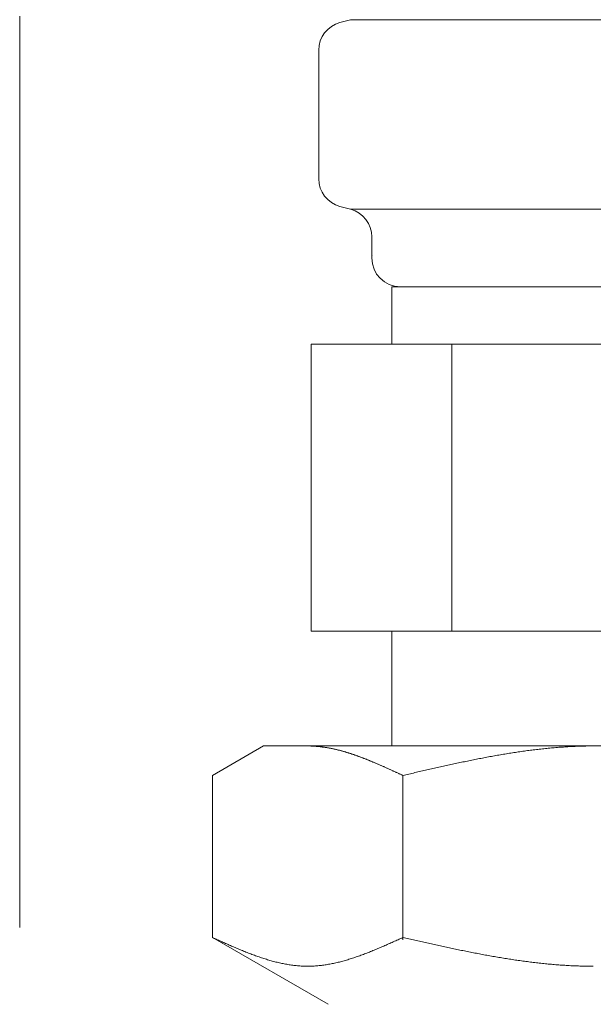
# Model space of a CAD drawing. Units: millimetres. Extents: x 7320 to 16987, y 7348 to 12158.
# Drawn here: x 11881 to 11901, y 7978 to 8012 of the extents above; entities that cross this region are included whole.
import ezdxf

# ---------------------------------------------------------------- set-up
doc = ezdxf.new("R2010")
doc.units = ezdxf.units.MM
doc.linetypes.add('PHANTOM', pattern=[63.5, 31.75, -6.35, 6.35, -6.35, 6.35, -6.35])
doc.linetypes.add('実線', pattern=[0])
doc.layers.add('NoLayerName_008', color=7, linetype='Continuous')
doc.layers.add('ガス配管細', color=4, linetype='Continuous', lineweight=20)

msp = doc.modelspace()

# ---------------------------------------------------------------- linework, layer by layer
at = {"color": 3, "linetype": '実線', "lineweight": 9}
for p, q in [((11892.539, 8012.321), (11909.421, 8012.321)), ((11892.539, 8005.718), (11909.421, 8005.718)), ((11893.28, 8004.752), (11893.28, 8004.019)), ((11893.98, 8003.019), (11907.98, 8003.019)), ((11893.98, 8003.019), (11893.98, 8001.019)), ((11891.165, 8001.019), (11910.795, 8001.019)), ((11891.165, 8001.019), (11891.165, 7991.019)), ((11896.072, 8001.019), (11896.072, 7991.019)), ((11891.165, 7991.019), (11910.795, 7991.019)), ((11893.98, 7991.019), (11893.98, 7987.019))]:
    msp.add_line(p, q, dxfattribs=at)
for centre, radius, start, end in [((11892.28, 8004.752), 1, 0, 75), ((11894.28, 8004.019), 1, 180, 270), ((11893.32, 8004.712), 0.612, 269.8314, 270)]:
    msp.add_arc(centre, radius, start, end, dxfattribs=at)
at = {"layer": 'NoLayerName_008', "color": 3, "linetype": 'Continuous', "lineweight": 9}
for p, q in [((11892.171, 8012.222), (11892.539, 8012.321)), ((11891.43, 8011.256), (11891.43, 8006.782)), ((11892.171, 8005.816), (11892.539, 8005.718)), ((11887.726, 7985.992), (11889.505, 7987.019)), ((11889.505, 7987.019), (11912.505, 7987.019)), ((11891.066, 7987.019), (11891.045, 7987.019)), ((11891.087, 7987.019), (11891.066, 7987.019)), ((11891.108, 7987.019), (11891.087, 7987.019)), ((11891.129, 7987.018), (11891.108, 7987.019)), ((11891.15, 7987.018), (11891.129, 7987.018)), ((11891.17, 7987.017), (11891.15, 7987.018)), ((11891.191, 7987.016), (11891.17, 7987.017)), ((11891.212, 7987.015), (11891.191, 7987.016)), ((11891.233, 7987.014), (11891.212, 7987.015)), ((11891.254, 7987.013), (11891.233, 7987.014)), ((11891.275, 7987.012), (11891.254, 7987.013)), ((11891.296, 7987.011), (11891.275, 7987.012)), ((11891.317, 7987.009), (11891.296, 7987.011)), ((11891.337, 7987.008), (11891.317, 7987.009)), ((11891.358, 7987.006), (11891.337, 7987.008)), ((11891.379, 7987.004), (11891.358, 7987.006)), ((11891.4, 7987.002), (11891.379, 7987.004)), ((11891.421, 7987), (11891.4, 7987.002)), ((11891.442, 7986.998), (11891.421, 7987)), ((11891.463, 7986.996), (11891.442, 7986.998)), ((11891.484, 7986.993), (11891.463, 7986.996)), ((11891.505, 7986.991), (11891.484, 7986.993)), ((11891.525, 7986.988), (11891.505, 7986.991)), ((11891.546, 7986.986), (11891.525, 7986.988)), ((11891.567, 7986.983), (11891.546, 7986.986)), ((11891.588, 7986.98), (11891.567, 7986.983)), ((11891.609, 7986.977), (11891.588, 7986.98)), ((11891.63, 7986.974), (11891.609, 7986.977)), ((11891.651, 7986.971), (11891.63, 7986.974)), ((11891.672, 7986.968), (11891.651, 7986.971)), ((11891.692, 7986.964), (11891.672, 7986.968)), ((11891.713, 7986.961), (11891.692, 7986.964)), ((11891.734, 7986.957), (11891.713, 7986.961)), ((11891.755, 7986.954), (11891.734, 7986.957)), ((11891.776, 7986.95), (11891.755, 7986.954)), ((11891.797, 7986.946), (11891.776, 7986.95)), ((11891.818, 7986.942), (11891.797, 7986.946)), ((11891.839, 7986.938), (11891.818, 7986.942)), ((11891.859, 7986.934), (11891.839, 7986.938)), ((11891.88, 7986.93), (11891.859, 7986.934)), ((11891.901, 7986.925), (11891.88, 7986.93)), ((11891.922, 7986.921), (11891.901, 7986.925)), ((11891.943, 7986.917), (11891.922, 7986.921)), ((11891.964, 7986.912), (11891.943, 7986.917)), ((11891.985, 7986.907), (11891.964, 7986.912)), ((11892.006, 7986.903), (11891.985, 7986.907)), ((11892.026, 7986.898), (11892.006, 7986.903)), ((11892.047, 7986.893), (11892.026, 7986.898)), ((11892.068, 7986.888), (11892.047, 7986.893)), ((11892.089, 7986.883), (11892.068, 7986.888)), ((11892.11, 7986.878), (11892.089, 7986.883)), ((11892.131, 7986.872), (11892.11, 7986.878)), ((11892.152, 7986.867), (11892.131, 7986.872)), ((11892.173, 7986.862), (11892.152, 7986.867)), ((11892.194, 7986.856), (11892.173, 7986.862)), ((11892.214, 7986.85), (11892.194, 7986.856)), ((11892.235, 7986.845), (11892.214, 7986.85)), ((11892.256, 7986.839), (11892.235, 7986.845)), ((11892.277, 7986.833), (11892.256, 7986.839)), ((11892.298, 7986.827), (11892.277, 7986.833)), ((11892.319, 7986.821), (11892.298, 7986.827)), ((11892.34, 7986.815), (11892.319, 7986.821)), ((11892.361, 7986.809), (11892.34, 7986.815)), ((11892.381, 7986.803), (11892.361, 7986.809)), ((11892.402, 7986.797), (11892.381, 7986.803)), ((11892.423, 7986.79), (11892.402, 7986.797)), ((11892.444, 7986.784), (11892.423, 7986.79)), ((11892.465, 7986.777), (11892.444, 7986.784)), ((11892.486, 7986.771), (11892.465, 7986.777)), ((11892.507, 7986.764), (11892.486, 7986.771)), ((11892.528, 7986.758), (11892.507, 7986.764)), ((11892.548, 7986.751), (11892.528, 7986.758)), ((11892.569, 7986.744), (11892.548, 7986.751)), ((11892.59, 7986.737), (11892.569, 7986.744)), ((11897.972, 7986.747), (11897.92, 7986.738)), ((11898.025, 7986.755), (11897.972, 7986.747)), ((11898.077, 7986.764), (11898.025, 7986.755)), ((11898.129, 7986.772), (11898.077, 7986.764)), ((11898.181, 7986.78), (11898.129, 7986.772)), ((11898.234, 7986.788), (11898.181, 7986.78)), ((11898.286, 7986.796), (11898.234, 7986.788)), ((11898.338, 7986.804), (11898.286, 7986.796)), ((11898.39, 7986.812), (11898.338, 7986.804)), ((11898.443, 7986.819), (11898.39, 7986.812)), ((11898.495, 7986.827), (11898.443, 7986.819)), ((11898.547, 7986.834), (11898.495, 7986.827)), ((11898.6, 7986.841), (11898.547, 7986.834)), ((11898.652, 7986.849), (11898.6, 7986.841)), ((11898.704, 7986.856), (11898.652, 7986.849)), ((11898.756, 7986.862), (11898.704, 7986.856)), ((11898.809, 7986.869), (11898.756, 7986.862)), ((11898.861, 7986.876), (11898.809, 7986.869)), ((11898.913, 7986.882), (11898.861, 7986.876)), ((11898.966, 7986.889), (11898.913, 7986.882)), ((11899.018, 7986.895), (11898.966, 7986.889)), ((11899.07, 7986.901), (11899.018, 7986.895)), ((11899.122, 7986.907), (11899.07, 7986.901)), ((11899.175, 7986.913), (11899.122, 7986.907)), ((11899.227, 7986.919), (11899.175, 7986.913)), ((11899.279, 7986.924), (11899.227, 7986.919)), ((11899.332, 7986.93), (11899.279, 7986.924)), ((11899.384, 7986.935), (11899.332, 7986.93)), ((11899.436, 7986.94), (11899.384, 7986.935)), ((11899.488, 7986.945), (11899.436, 7986.94)), ((11899.541, 7986.95), (11899.488, 7986.945)), ((11899.593, 7986.954), (11899.541, 7986.95)), ((11899.645, 7986.959), (11899.593, 7986.954)), ((11899.697, 7986.963), (11899.645, 7986.959)), ((11899.75, 7986.968), (11899.697, 7986.963)), ((11899.802, 7986.972), (11899.75, 7986.968)), ((11899.854, 7986.976), (11899.802, 7986.972)), ((11899.907, 7986.979), (11899.854, 7986.976)), ((11899.959, 7986.983), (11899.907, 7986.979)), ((11900.011, 7986.986), (11899.959, 7986.983)), ((11900.063, 7986.99), (11900.011, 7986.986)), ((11900.116, 7986.993), (11900.063, 7986.99)), ((11900.168, 7986.996), (11900.116, 7986.993)), ((11900.22, 7986.998), (11900.168, 7986.996)), ((11900.273, 7987.001), (11900.22, 7986.998)), ((11900.325, 7987.004), (11900.273, 7987.001)), ((11900.377, 7987.006), (11900.325, 7987.004)), ((11900.429, 7987.008), (11900.377, 7987.006)), ((11900.482, 7987.01), (11900.429, 7987.008)), ((11900.534, 7987.012), (11900.482, 7987.01)), ((11900.586, 7987.013), (11900.534, 7987.012)), ((11900.639, 7987.015), (11900.586, 7987.013)), ((11900.691, 7987.016), (11900.639, 7987.015)), ((11900.743, 7987.017), (11900.691, 7987.016)), ((11900.795, 7987.018), (11900.743, 7987.017)), ((11900.848, 7987.018), (11900.795, 7987.018)), ((11900.9, 7987.019), (11900.848, 7987.018)), ((11900.952, 7987.019), (11900.9, 7987.019)), ((11901.004, 7987.019), (11900.952, 7987.019)), ((11892.611, 7986.73), (11892.59, 7986.737)), ((11892.632, 7986.723), (11892.611, 7986.73)), ((11892.653, 7986.716), (11892.632, 7986.723)), ((11892.674, 7986.709), (11892.653, 7986.716)), ((11892.695, 7986.702), (11892.674, 7986.709)), ((11892.716, 7986.694), (11892.695, 7986.702)), ((11892.736, 7986.687), (11892.716, 7986.694)), ((11892.757, 7986.68), (11892.736, 7986.687)), ((11892.778, 7986.672), (11892.757, 7986.68)), ((11892.799, 7986.665), (11892.778, 7986.672)), ((11892.82, 7986.657), (11892.799, 7986.665)), ((11892.841, 7986.65), (11892.82, 7986.657)), ((11892.862, 7986.642), (11892.841, 7986.65)), ((11892.883, 7986.634), (11892.862, 7986.642)), ((11892.903, 7986.626), (11892.883, 7986.634)), ((11892.924, 7986.619), (11892.903, 7986.626)), ((11892.945, 7986.611), (11892.924, 7986.619)), ((11892.966, 7986.603), (11892.945, 7986.611)), ((11892.987, 7986.595), (11892.966, 7986.603)), ((11893.008, 7986.587), (11892.987, 7986.595)), ((11893.029, 7986.579), (11893.008, 7986.587)), ((11893.05, 7986.57), (11893.029, 7986.579)), ((11893.07, 7986.562), (11893.05, 7986.57)), ((11893.091, 7986.554), (11893.07, 7986.562)), ((11893.112, 7986.546), (11893.091, 7986.554)), ((11893.133, 7986.537), (11893.112, 7986.546)), ((11893.154, 7986.529), (11893.133, 7986.537)), ((11893.175, 7986.521), (11893.154, 7986.529)), ((11893.196, 7986.512), (11893.175, 7986.521)), ((11893.217, 7986.504), (11893.196, 7986.512)), ((11893.237, 7986.495), (11893.217, 7986.504)), ((11893.258, 7986.487), (11893.237, 7986.495)), ((11893.279, 7986.478), (11893.258, 7986.487)), ((11893.3, 7986.469), (11893.279, 7986.478)), ((11893.321, 7986.46), (11893.3, 7986.469)), ((11893.342, 7986.452), (11893.321, 7986.46)), ((11893.363, 7986.443), (11893.342, 7986.452)), ((11893.384, 7986.434), (11893.363, 7986.443)), ((11893.405, 7986.425), (11893.384, 7986.434)), ((11893.425, 7986.416), (11893.405, 7986.425)), ((11893.446, 7986.407), (11893.425, 7986.416)), ((11893.467, 7986.398), (11893.446, 7986.407)), ((11893.488, 7986.389), (11893.467, 7986.398)), ((11896.195, 7986.406), (11896.142, 7986.395)), ((11896.247, 7986.417), (11896.195, 7986.406)), ((11896.299, 7986.428), (11896.247, 7986.417)), ((11896.352, 7986.439), (11896.299, 7986.428)), ((11896.404, 7986.45), (11896.352, 7986.439)), ((11896.456, 7986.461), (11896.404, 7986.45)), ((11896.508, 7986.472), (11896.456, 7986.461)), ((11896.561, 7986.483), (11896.508, 7986.472)), ((11896.613, 7986.494), (11896.561, 7986.483)), ((11896.665, 7986.504), (11896.613, 7986.494)), ((11896.718, 7986.515), (11896.665, 7986.504)), ((11896.77, 7986.526), (11896.718, 7986.515)), ((11896.822, 7986.536), (11896.77, 7986.526)), ((11896.874, 7986.547), (11896.822, 7986.536)), ((11896.927, 7986.557), (11896.874, 7986.547)), ((11896.979, 7986.567), (11896.927, 7986.557)), ((11897.031, 7986.577), (11896.979, 7986.567)), ((11897.083, 7986.588), (11897.031, 7986.577)), ((11897.136, 7986.598), (11897.083, 7986.588)), ((11897.188, 7986.608), (11897.136, 7986.598)), ((11897.24, 7986.617), (11897.188, 7986.608)), ((11897.293, 7986.627), (11897.24, 7986.617)), ((11897.345, 7986.637), (11897.293, 7986.627)), ((11897.397, 7986.647), (11897.345, 7986.637)), ((11897.449, 7986.656), (11897.397, 7986.647)), ((11897.502, 7986.666), (11897.449, 7986.656)), ((11897.554, 7986.675), (11897.502, 7986.666)), ((11897.606, 7986.684), (11897.554, 7986.675)), ((11897.659, 7986.694), (11897.606, 7986.684)), ((11897.711, 7986.703), (11897.659, 7986.694)), ((11897.763, 7986.712), (11897.711, 7986.703)), ((11897.815, 7986.721), (11897.763, 7986.712)), ((11897.868, 7986.729), (11897.815, 7986.721)), ((11897.92, 7986.738), (11897.868, 7986.729)), ((11893.509, 7986.38), (11893.488, 7986.389)), ((11893.53, 7986.371), (11893.509, 7986.38)), ((11893.551, 7986.362), (11893.53, 7986.371)), ((11893.572, 7986.353), (11893.551, 7986.362)), ((11893.592, 7986.344), (11893.572, 7986.353)), ((11893.613, 7986.335), (11893.592, 7986.344)), ((11893.634, 7986.326), (11893.613, 7986.335)), ((11893.655, 7986.316), (11893.634, 7986.326)), ((11893.676, 7986.307), (11893.655, 7986.316)), ((11893.697, 7986.298), (11893.676, 7986.307)), ((11893.718, 7986.289), (11893.697, 7986.298)), ((11893.739, 7986.279), (11893.718, 7986.289)), ((11893.759, 7986.27), (11893.739, 7986.279)), ((11893.78, 7986.26), (11893.759, 7986.27)), ((11893.801, 7986.251), (11893.78, 7986.26)), ((11893.822, 7986.242), (11893.801, 7986.251)), ((11893.843, 7986.232), (11893.822, 7986.242)), ((11893.864, 7986.223), (11893.843, 7986.232)), ((11893.885, 7986.213), (11893.864, 7986.223)), ((11893.906, 7986.204), (11893.885, 7986.213)), ((11893.926, 7986.194), (11893.906, 7986.204)), ((11893.947, 7986.185), (11893.926, 7986.194)), ((11893.968, 7986.175), (11893.947, 7986.185)), ((11893.989, 7986.166), (11893.968, 7986.175)), ((11894.01, 7986.156), (11893.989, 7986.166)), ((11894.031, 7986.146), (11894.01, 7986.156)), ((11894.052, 7986.137), (11894.031, 7986.146)), ((11894.073, 7986.127), (11894.052, 7986.137)), ((11894.094, 7986.118), (11894.073, 7986.127)), ((11894.114, 7986.108), (11894.094, 7986.118)), ((11894.135, 7986.098), (11894.114, 7986.108)), ((11894.156, 7986.089), (11894.135, 7986.098)), ((11894.177, 7986.079), (11894.156, 7986.089)), ((11894.198, 7986.069), (11894.177, 7986.079)), ((11894.219, 7986.06), (11894.198, 7986.069)), ((11894.24, 7986.05), (11894.219, 7986.06)), ((11894.679, 7986.065), (11894.626, 7986.053)), ((11894.731, 7986.077), (11894.679, 7986.065)), ((11894.783, 7986.089), (11894.731, 7986.077)), ((11894.835, 7986.101), (11894.783, 7986.089)), ((11894.888, 7986.113), (11894.835, 7986.101)), ((11894.94, 7986.125), (11894.888, 7986.113)), ((11894.992, 7986.137), (11894.94, 7986.125)), ((11895.045, 7986.149), (11894.992, 7986.137)), ((11895.097, 7986.161), (11895.045, 7986.149)), ((11895.149, 7986.173), (11895.097, 7986.161)), ((11895.201, 7986.185), (11895.149, 7986.173)), ((11895.254, 7986.197), (11895.201, 7986.185)), ((11895.306, 7986.209), (11895.254, 7986.197)), ((11895.358, 7986.221), (11895.306, 7986.209)), ((11895.411, 7986.233), (11895.358, 7986.221)), ((11895.463, 7986.244), (11895.411, 7986.233)), ((11895.515, 7986.256), (11895.463, 7986.244)), ((11895.567, 7986.268), (11895.515, 7986.256)), ((11895.62, 7986.28), (11895.567, 7986.268)), ((11895.672, 7986.291), (11895.62, 7986.28)), ((11895.724, 7986.303), (11895.672, 7986.291)), ((11895.776, 7986.315), (11895.724, 7986.303)), ((11895.829, 7986.326), (11895.776, 7986.315)), ((11895.881, 7986.338), (11895.829, 7986.326)), ((11895.933, 7986.349), (11895.881, 7986.338)), ((11895.986, 7986.361), (11895.933, 7986.349)), ((11896.038, 7986.372), (11895.986, 7986.361)), ((11896.09, 7986.383), (11896.038, 7986.372)), ((11896.142, 7986.395), (11896.09, 7986.383)), ((11887.726, 7980.345), (11887.726, 7985.992)), ((11894.261, 7986.04), (11894.24, 7986.05)), ((11894.281, 7986.031), (11894.261, 7986.04)), ((11894.302, 7986.021), (11894.281, 7986.031)), ((11894.323, 7986.011), (11894.302, 7986.021)), ((11894.344, 7986.002), (11894.323, 7986.011)), ((11894.365, 7985.992), (11894.344, 7986.002)), ((11894.417, 7986.004), (11894.365, 7985.992)), ((11894.365, 7980.26), (11894.365, 7985.992)), ((11894.47, 7986.016), (11894.417, 7986.004)), ((11894.522, 7986.028), (11894.47, 7986.016)), ((11894.574, 7986.04), (11894.522, 7986.028)), ((11894.626, 7986.053), (11894.574, 7986.04)), ((11887.767, 7980.326), (11887.725, 7980.345)), ((11887.726, 7980.345), (11891.755, 7978.019)), ((11887.809, 7980.308), (11887.767, 7980.326)), ((11887.851, 7980.289), (11887.809, 7980.308)), ((11887.892, 7980.27), (11887.851, 7980.289)), ((11887.934, 7980.251), (11887.892, 7980.27)), ((11887.976, 7980.232), (11887.934, 7980.251)), ((11888.018, 7980.214), (11887.976, 7980.232)), ((11894.114, 7980.232), (11894.073, 7980.214)), ((11894.156, 7980.251), (11894.114, 7980.232)), ((11894.198, 7980.27), (11894.156, 7980.251)), ((11894.24, 7980.289), (11894.198, 7980.27)), ((11894.281, 7980.308), (11894.24, 7980.289)), ((11894.323, 7980.326), (11894.281, 7980.308)), ((11894.365, 7980.345), (11894.323, 7980.326)), ((11894.417, 7980.333), (11894.365, 7980.345)), ((11894.47, 7980.322), (11894.417, 7980.333)), ((11894.522, 7980.31), (11894.47, 7980.322)), ((11894.574, 7980.298), (11894.522, 7980.31)), ((11894.626, 7980.286), (11894.574, 7980.298)), ((11894.679, 7980.274), (11894.626, 7980.286)), ((11894.731, 7980.263), (11894.679, 7980.274)), ((11894.783, 7980.251), (11894.731, 7980.263)), ((11894.835, 7980.239), (11894.783, 7980.251)), ((11894.888, 7980.227), (11894.835, 7980.239)), ((11894.94, 7980.216), (11894.888, 7980.227)), ((11888.059, 7980.195), (11888.018, 7980.214)), ((11888.101, 7980.176), (11888.059, 7980.195)), ((11888.143, 7980.158), (11888.101, 7980.176)), ((11888.185, 7980.139), (11888.143, 7980.158)), ((11888.227, 7980.121), (11888.185, 7980.139)), ((11888.268, 7980.102), (11888.227, 7980.121)), ((11888.31, 7980.084), (11888.268, 7980.102)), ((11888.352, 7980.066), (11888.31, 7980.084)), ((11888.394, 7980.047), (11888.352, 7980.066)), ((11888.435, 7980.029), (11888.394, 7980.047)), ((11888.477, 7980.011), (11888.435, 7980.029)), ((11888.519, 7979.994), (11888.477, 7980.011)), ((11888.561, 7979.976), (11888.519, 7979.994)), ((11888.602, 7979.958), (11888.561, 7979.976)), ((11888.644, 7979.941), (11888.602, 7979.958)), ((11888.686, 7979.923), (11888.644, 7979.941)), ((11888.728, 7979.906), (11888.686, 7979.923)), ((11888.769, 7979.889), (11888.728, 7979.906)), ((11888.811, 7979.872), (11888.769, 7979.889)), ((11893.321, 7979.889), (11893.279, 7979.872)), ((11893.363, 7979.906), (11893.321, 7979.889)), ((11893.405, 7979.923), (11893.363, 7979.906)), ((11893.446, 7979.941), (11893.405, 7979.923)), ((11893.488, 7979.958), (11893.446, 7979.941)), ((11893.53, 7979.976), (11893.488, 7979.958)), ((11893.572, 7979.994), (11893.53, 7979.976)), ((11893.613, 7980.011), (11893.572, 7979.994)), ((11893.655, 7980.029), (11893.613, 7980.011)), ((11893.697, 7980.047), (11893.655, 7980.029)), ((11893.739, 7980.066), (11893.697, 7980.047)), ((11893.78, 7980.084), (11893.739, 7980.066)), ((11893.822, 7980.102), (11893.78, 7980.084)), ((11893.864, 7980.121), (11893.822, 7980.102)), ((11893.906, 7980.139), (11893.864, 7980.121)), ((11893.947, 7980.158), (11893.906, 7980.139)), ((11893.989, 7980.176), (11893.947, 7980.158)), ((11894.031, 7980.195), (11893.989, 7980.176)), ((11894.073, 7980.214), (11894.031, 7980.195)), ((11894.992, 7980.204), (11894.94, 7980.216)), ((11895.045, 7980.192), (11894.992, 7980.204)), ((11895.097, 7980.181), (11895.045, 7980.192)), ((11895.149, 7980.169), (11895.097, 7980.181)), ((11895.201, 7980.157), (11895.149, 7980.169)), ((11895.254, 7980.146), (11895.201, 7980.157)), ((11895.306, 7980.134), (11895.254, 7980.146)), ((11895.358, 7980.123), (11895.306, 7980.134)), ((11895.411, 7980.111), (11895.358, 7980.123)), ((11895.463, 7980.1), (11895.411, 7980.111)), ((11895.515, 7980.088), (11895.463, 7980.1)), ((11895.567, 7980.077), (11895.515, 7980.088)), ((11895.62, 7980.065), (11895.567, 7980.077)), ((11895.672, 7980.054), (11895.62, 7980.065)), ((11895.724, 7980.042), (11895.672, 7980.054)), ((11895.776, 7980.031), (11895.724, 7980.042)), ((11895.829, 7980.02), (11895.776, 7980.031)), ((11895.881, 7980.009), (11895.829, 7980.02)), ((11895.933, 7979.998), (11895.881, 7980.009)), ((11895.986, 7979.986), (11895.933, 7979.998)), ((11896.038, 7979.975), (11895.986, 7979.986)), ((11896.09, 7979.964), (11896.038, 7979.975)), ((11896.142, 7979.953), (11896.09, 7979.964)), ((11896.195, 7979.942), (11896.142, 7979.953)), ((11896.247, 7979.931), (11896.195, 7979.942)), ((11896.299, 7979.921), (11896.247, 7979.931)), ((11896.352, 7979.91), (11896.299, 7979.921)), ((11896.404, 7979.899), (11896.352, 7979.91)), ((11896.456, 7979.888), (11896.404, 7979.899)), ((11896.508, 7979.878), (11896.456, 7979.888)), ((11888.853, 7979.855), (11888.811, 7979.872)), ((11888.895, 7979.839), (11888.853, 7979.855)), ((11888.936, 7979.822), (11888.895, 7979.839)), ((11888.978, 7979.806), (11888.936, 7979.822)), ((11889.02, 7979.79), (11888.978, 7979.806)), ((11889.062, 7979.774), (11889.02, 7979.79)), ((11889.103, 7979.758), (11889.062, 7979.774)), ((11889.145, 7979.743), (11889.103, 7979.758)), ((11889.187, 7979.728), (11889.145, 7979.743)), ((11889.229, 7979.712), (11889.187, 7979.728)), ((11889.27, 7979.698), (11889.229, 7979.712)), ((11889.312, 7979.683), (11889.27, 7979.698)), ((11889.354, 7979.668), (11889.312, 7979.683)), ((11889.396, 7979.654), (11889.354, 7979.668)), ((11889.437, 7979.64), (11889.396, 7979.654)), ((11889.479, 7979.627), (11889.437, 7979.64)), ((11889.521, 7979.613), (11889.479, 7979.627)), ((11889.563, 7979.6), (11889.521, 7979.613)), ((11889.605, 7979.587), (11889.563, 7979.6)), ((11889.646, 7979.574), (11889.605, 7979.587)), ((11889.688, 7979.562), (11889.646, 7979.574)), ((11889.73, 7979.55), (11889.688, 7979.562)), ((11889.772, 7979.538), (11889.73, 7979.55)), ((11889.813, 7979.526), (11889.772, 7979.538)), ((11892.319, 7979.538), (11892.277, 7979.526)), ((11892.361, 7979.55), (11892.319, 7979.538)), ((11892.402, 7979.562), (11892.361, 7979.55)), ((11892.444, 7979.574), (11892.402, 7979.562)), ((11892.486, 7979.587), (11892.444, 7979.574)), ((11892.528, 7979.6), (11892.486, 7979.587)), ((11892.569, 7979.613), (11892.528, 7979.6)), ((11892.611, 7979.627), (11892.569, 7979.613)), ((11892.653, 7979.64), (11892.611, 7979.627)), ((11892.695, 7979.654), (11892.653, 7979.64)), ((11892.736, 7979.668), (11892.695, 7979.654)), ((11892.778, 7979.683), (11892.736, 7979.668)), ((11892.82, 7979.698), (11892.778, 7979.683)), ((11892.862, 7979.712), (11892.82, 7979.698)), ((11892.903, 7979.728), (11892.862, 7979.712)), ((11892.945, 7979.743), (11892.903, 7979.728)), ((11892.987, 7979.758), (11892.945, 7979.743)), ((11893.029, 7979.774), (11892.987, 7979.758)), ((11893.07, 7979.79), (11893.029, 7979.774)), ((11893.112, 7979.806), (11893.07, 7979.79)), ((11893.154, 7979.822), (11893.112, 7979.806)), ((11893.196, 7979.839), (11893.154, 7979.822)), ((11893.237, 7979.855), (11893.196, 7979.839)), ((11893.279, 7979.872), (11893.237, 7979.855)), ((11896.561, 7979.867), (11896.508, 7979.878)), ((11896.613, 7979.857), (11896.561, 7979.867)), ((11896.665, 7979.846), (11896.613, 7979.857)), ((11896.718, 7979.836), (11896.665, 7979.846)), ((11896.77, 7979.826), (11896.718, 7979.836)), ((11896.822, 7979.816), (11896.77, 7979.826)), ((11896.874, 7979.805), (11896.822, 7979.816)), ((11896.927, 7979.795), (11896.874, 7979.805)), ((11896.979, 7979.785), (11896.927, 7979.795)), ((11897.031, 7979.775), (11896.979, 7979.785)), ((11897.083, 7979.765), (11897.031, 7979.775)), ((11897.136, 7979.756), (11897.083, 7979.765)), ((11897.188, 7979.746), (11897.136, 7979.756)), ((11897.24, 7979.736), (11897.188, 7979.746)), ((11897.293, 7979.727), (11897.24, 7979.736)), ((11897.345, 7979.717), (11897.293, 7979.727)), ((11897.397, 7979.708), (11897.345, 7979.717)), ((11897.449, 7979.699), (11897.397, 7979.708)), ((11897.502, 7979.689), (11897.449, 7979.699)), ((11897.554, 7979.68), (11897.502, 7979.689)), ((11897.606, 7979.671), (11897.554, 7979.68)), ((11897.659, 7979.662), (11897.606, 7979.671)), ((11897.711, 7979.653), (11897.659, 7979.662)), ((11897.763, 7979.645), (11897.711, 7979.653)), ((11897.815, 7979.636), (11897.763, 7979.645)), ((11897.868, 7979.627), (11897.815, 7979.636)), ((11897.92, 7979.619), (11897.868, 7979.627)), ((11897.972, 7979.611), (11897.92, 7979.619)), ((11898.025, 7979.602), (11897.972, 7979.611)), ((11898.077, 7979.594), (11898.025, 7979.602)), ((11898.129, 7979.586), (11898.077, 7979.594)), ((11898.181, 7979.578), (11898.129, 7979.586)), ((11898.234, 7979.57), (11898.181, 7979.578)), ((11898.286, 7979.562), (11898.234, 7979.57)), ((11898.338, 7979.555), (11898.286, 7979.562)), ((11898.39, 7979.547), (11898.338, 7979.555)), ((11898.443, 7979.54), (11898.39, 7979.547)), ((11898.495, 7979.533), (11898.443, 7979.54)), ((11889.855, 7979.515), (11889.813, 7979.526)), ((11889.897, 7979.504), (11889.855, 7979.515)), ((11889.939, 7979.493), (11889.897, 7979.504)), ((11889.98, 7979.483), (11889.939, 7979.493)), ((11890.022, 7979.473), (11889.98, 7979.483)), ((11890.064, 7979.463), (11890.022, 7979.473)), ((11890.106, 7979.454), (11890.064, 7979.463)), ((11890.147, 7979.445), (11890.106, 7979.454)), ((11890.189, 7979.436), (11890.147, 7979.445)), ((11890.231, 7979.428), (11890.189, 7979.436)), ((11890.273, 7979.42), (11890.231, 7979.428)), ((11890.314, 7979.413), (11890.273, 7979.42)), ((11890.356, 7979.405), (11890.314, 7979.413)), ((11890.398, 7979.399), (11890.356, 7979.405)), ((11890.44, 7979.392), (11890.398, 7979.399)), ((11890.481, 7979.386), (11890.44, 7979.392)), ((11890.523, 7979.38), (11890.481, 7979.386)), ((11890.565, 7979.375), (11890.523, 7979.38)), ((11890.607, 7979.37), (11890.565, 7979.375)), ((11890.648, 7979.366), (11890.607, 7979.37)), ((11890.69, 7979.362), (11890.648, 7979.366)), ((11890.732, 7979.358), (11890.69, 7979.362)), ((11890.774, 7979.355), (11890.732, 7979.358)), ((11890.816, 7979.352), (11890.774, 7979.355)), ((11890.857, 7979.35), (11890.816, 7979.352)), ((11890.899, 7979.348), (11890.857, 7979.35)), ((11890.941, 7979.347), (11890.899, 7979.348)), ((11890.983, 7979.346), (11890.941, 7979.347)), ((11891.024, 7979.345), (11890.983, 7979.346)), ((11891.066, 7979.345), (11891.024, 7979.345)), ((11891.108, 7979.346), (11891.066, 7979.345)), ((11891.15, 7979.347), (11891.108, 7979.346)), ((11891.191, 7979.348), (11891.15, 7979.347)), ((11891.233, 7979.35), (11891.191, 7979.348)), ((11891.275, 7979.352), (11891.233, 7979.35)), ((11891.317, 7979.355), (11891.275, 7979.352)), ((11891.358, 7979.358), (11891.317, 7979.355)), ((11891.4, 7979.362), (11891.358, 7979.358)), ((11891.442, 7979.366), (11891.4, 7979.362)), ((11891.484, 7979.37), (11891.442, 7979.366)), ((11891.525, 7979.375), (11891.484, 7979.37)), ((11891.567, 7979.38), (11891.525, 7979.375)), ((11891.609, 7979.386), (11891.567, 7979.38)), ((11891.651, 7979.392), (11891.609, 7979.386)), ((11891.692, 7979.399), (11891.651, 7979.392)), ((11891.734, 7979.405), (11891.692, 7979.399)), ((11891.776, 7979.413), (11891.734, 7979.405)), ((11891.818, 7979.42), (11891.776, 7979.413)), ((11891.859, 7979.428), (11891.818, 7979.42)), ((11891.901, 7979.436), (11891.859, 7979.428)), ((11891.943, 7979.445), (11891.901, 7979.436)), ((11891.985, 7979.454), (11891.943, 7979.445)), ((11892.026, 7979.463), (11891.985, 7979.454)), ((11892.068, 7979.473), (11892.026, 7979.463)), ((11892.11, 7979.483), (11892.068, 7979.473)), ((11892.152, 7979.493), (11892.11, 7979.483)), ((11892.194, 7979.504), (11892.152, 7979.493)), ((11892.235, 7979.515), (11892.194, 7979.504)), ((11892.277, 7979.526), (11892.235, 7979.515)), ((11898.547, 7979.525), (11898.495, 7979.533)), ((11898.6, 7979.518), (11898.547, 7979.525)), ((11898.652, 7979.511), (11898.6, 7979.518)), ((11898.704, 7979.505), (11898.652, 7979.511)), ((11898.756, 7979.498), (11898.704, 7979.505)), ((11898.809, 7979.491), (11898.756, 7979.498)), ((11898.861, 7979.485), (11898.809, 7979.491)), ((11898.913, 7979.478), (11898.861, 7979.485)), ((11898.966, 7979.472), (11898.913, 7979.478)), ((11899.018, 7979.466), (11898.966, 7979.472)), ((11899.07, 7979.46), (11899.018, 7979.466)), ((11899.122, 7979.454), (11899.07, 7979.46)), ((11899.175, 7979.449), (11899.122, 7979.454)), ((11899.227, 7979.443), (11899.175, 7979.449)), ((11899.279, 7979.438), (11899.227, 7979.443)), ((11899.332, 7979.433), (11899.279, 7979.438)), ((11899.384, 7979.427), (11899.332, 7979.433)), ((11899.436, 7979.422), (11899.384, 7979.427)), ((11899.488, 7979.418), (11899.436, 7979.422)), ((11899.541, 7979.413), (11899.488, 7979.418)), ((11899.593, 7979.408), (11899.541, 7979.413)), ((11899.645, 7979.404), (11899.593, 7979.408)), ((11899.697, 7979.4), (11899.645, 7979.404)), ((11899.75, 7979.395), (11899.697, 7979.4)), ((11899.802, 7979.392), (11899.75, 7979.395)), ((11899.854, 7979.388), (11899.802, 7979.392)), ((11899.907, 7979.384), (11899.854, 7979.388)), ((11899.959, 7979.381), (11899.907, 7979.384)), ((11900.011, 7979.377), (11899.959, 7979.381)), ((11900.063, 7979.374), (11900.011, 7979.377)), ((11900.116, 7979.371), (11900.063, 7979.374)), ((11900.168, 7979.368), (11900.116, 7979.371)), ((11900.22, 7979.365), (11900.168, 7979.368)), ((11900.273, 7979.363), (11900.22, 7979.365)), ((11900.325, 7979.36), (11900.273, 7979.363)), ((11900.377, 7979.358), (11900.325, 7979.36)), ((11900.429, 7979.356), (11900.377, 7979.358)), ((11900.482, 7979.354), (11900.429, 7979.356)), ((11900.534, 7979.353), (11900.482, 7979.354)), ((11900.586, 7979.351), (11900.534, 7979.353)), ((11900.639, 7979.35), (11900.586, 7979.351)), ((11900.691, 7979.349), (11900.639, 7979.35)), ((11900.743, 7979.348), (11900.691, 7979.349)), ((11900.795, 7979.347), (11900.743, 7979.348)), ((11900.848, 7979.346), (11900.795, 7979.347)), ((11900.9, 7979.346), (11900.848, 7979.346)), ((11900.952, 7979.345), (11900.9, 7979.346)), ((11901.004, 7979.345), (11900.952, 7979.345))]:
    msp.add_line(p, q, dxfattribs=at)
for centre, start, end in [((11892.43, 8011.256), 105, 180), ((11892.43, 8006.782), 180, 255)]:
    msp.add_arc(centre, 1, start, end, dxfattribs=at)
at = {"layer": 'ガス配管細', "color": 4, "linetype": 'PHANTOM', "lineweight": 9}
msp.add_line((11881.005, 8647.444), (11881.005, 7605.913), dxfattribs=at)

doc.saveas('drawing.dxf')
